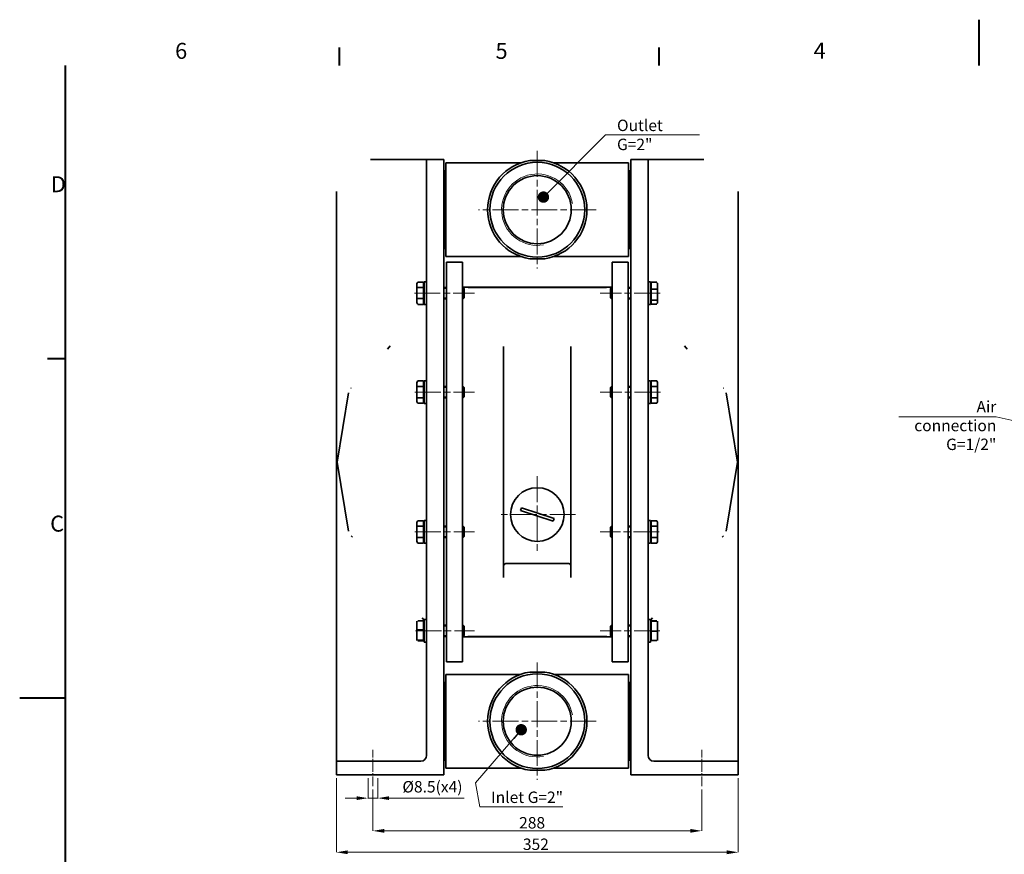
# Model space of a CAD drawing. Units: millimetres. Extents: x 0 to 1680, y 0 to 1188.
# Drawn here: x 0 to 862, y 457 to 1188 of the extents above; entities that cross this region are included whole.
import ezdxf

# ---------------------------------------------------------------- set-up
doc = ezdxf.new("R2010")
doc.units = ezdxf.units.MM
doc.header["$LTSCALE"] = 4
doc.linetypes.add('CHAIN', pattern=[0.3543, 0.2362, -0.0295, 0.0591, -0.0295])
for name, color, linetype, lineweight in [('Linia _rodkowa (ISO)', 7, 'Continuous', 9), ('Obramowanie (ISO)', 7, 'Continuous', 40), ('Symbol (ISO)', 7, 'Continuous', 9), ('Widoczne (ISO)', 7, 'Continuous', 35), ('Widoczne w_skie (ISO)', 7, 'Continuous', 13), ('Wymiar (ISO)', 7, 'Continuous', 9), ('Znacznik _rodka (ISO)', 7, 'Continuous', 9)]:
    doc.layers.add(name, color=color, linetype=linetype, lineweight=lineweight)
doc.styles.add('Kopia Tekst etykiety (ISO)00', font='TAHOMA.TTF')
doc.styles.add('Kopia Tekst notatki (ISO)00', font='TAHOMA.TTF')
doc.dimstyles.new('Domy_lne (ISO)00', dxfattribs={"dimscale": 4, "dimtxt": 2.5, "dimasz": 2.5, "dimexe": 0, "dimexo": 0.7, "dimgap": 0.4, "dimtad": 1, "dimrnd": 1e-08, "dimdsep": 46, "dimtxsty": 'Kopia Tekst notatki (ISO)00', "dimcen": 0.09, "dimdle": 6, "dimclrd": 256, "dimclre": 256, "dimclrt": 256, "dimazin": 3, "dimtfac": 0.64, "dimtmove": 0, "dimatfit": 3, "dimldrblk": 'DOT', "dimfxl": 0, "dimtolj": 1, "dimtzin": 0, "dimlwd": -1, "dimlwe": -1, "dimarcsym": 0})
doc.dimstyles.new('Domy_lne (ISO)00$7', dxfattribs={"dimscale": 4, "dimtxt": 2.5, "dimasz": 1.25, "dimexe": 0, "dimexo": 0.7, "dimgap": 0.4, "dimtad": 1, "dimrnd": 1e-08, "dimdsep": 46, "dimtxsty": 'Kopia Tekst notatki (ISO)00', "dimcen": 0.09, "dimdle": 6, "dimclrd": 256, "dimclre": 256, "dimclrt": 256, "dimazin": 3, "dimtfac": 0.64, "dimtmove": 0, "dimatfit": 3, "dimldrblk": 'DOT', "dimfxl": 0, "dimtolj": 1, "dimtzin": 0, "dimlwd": 5, "dimlwe": -1, "dimarcsym": 0})

# ---------------------------------------------------------------- blocks, each defined once
blk = doc.blocks.new('Ramki Default Border')
at = {"layer": 'Obramowanie (ISO)'}
for p, q in [((70, 287), (70, 290.9)), ((140, 287), (140, 290.9)), ((10, 222.75), (6.1, 222.75))]:
    blk.add_line(p, q, dxfattribs=at)
at = {"layer": 'Obramowanie (ISO)', "flags": 128}
for points in [[(210, 297), (210, 287)], [(10, 10), (10, 287)], [(0, 148.5), (10, 148.5)]]:
    blk.add_lwpolyline(points, dxfattribs=at)
at = {"layer": 'Obramowanie (ISO)', "char_height": 3.5, "attachment_point": 7, "style": 'Kopia Tekst etykiety (ISO)00'}
for s, insert in [('6', (34.03, 287.33)), ('5', (104.19, 287.33)), ('4', (173.85, 287.4)), ('D', (6.83, 258.13)), ('C', (6.67, 183.81))]:
    blk.add_mtext(s, dxfattribs=dict(at, insert=insert))
blk = doc.blocks.new('*D11')
at = {"layer": 'Defpoints', "color": 0}
for p in [(309.36, 516.6), (597.36, 516.6), (597.36, 477.54)]:
    blk.add_point(p, dxfattribs=at)
at = {"layer": 'Wymiar (ISO)'}
for p, q in [((309.36, 513.8), (309.36, 477.54)), ((597.36, 513.8), (597.36, 477.54)), ((319.36, 477.54), (587.36, 477.54))]:
    blk.add_line(p, q, dxfattribs=at)
for points in [[(319.36, 479.21), (319.36, 475.87), (309.36, 477.54)], [(587.36, 479.21), (587.36, 475.87), (597.36, 477.54)]]:
    blk.add_solid(points, dxfattribs=at)
at = {"layer": 'Wymiar (ISO)', "insert": (437.45, 489.6), "char_height": 10, "attachment_point": 1, "style": 'Kopia Tekst notatki (ISO)00'}
blk.add_mtext('\\A1;288', dxfattribs=at)
blk = doc.blocks.new('_Dot')
at = {"color": 0, "linetype": 'ByBlock', "lineweight": -2}
blk.add_line((-0.5, 0), (-1, 0), dxfattribs=at)
at = {"color": 0, "linetype": 'ByBlock', "const_width": 0.5}
blk.add_lwpolyline([(-0.25, 0, 1), (0.25, 0, 1)], format="xyb", close=True, dxfattribs=at)
blk = doc.blocks.new('*D12')
at = {"layer": 'Defpoints', "color": 0}
for p in [(277.36, 526.6), (629.36, 526.6), (629.36, 458.78)]:
    blk.add_point(p, dxfattribs=at)
at = {"layer": 'Wymiar (ISO)'}
for p, q in [((277.36, 523.8), (277.36, 458.78)), ((629.36, 523.8), (629.36, 458.78)), ((287.36, 458.78), (619.36, 458.78))]:
    blk.add_line(p, q, dxfattribs=at)
for points in [[(287.36, 460.44), (287.36, 457.11), (277.36, 458.78)], [(619.36, 460.44), (619.36, 457.11), (629.36, 458.78)]]:
    blk.add_solid(points, dxfattribs=at)
at = {"layer": 'Wymiar (ISO)', "insert": (440.76, 470.79), "char_height": 10, "attachment_point": 1, "style": 'Kopia Tekst notatki (ISO)00'}
blk.add_mtext('\\A1;352', dxfattribs=at)
blk = doc.blocks.new('*D13')
at = {"layer": 'Defpoints', "color": 0}
for p in [(305.11, 526.6), (313.61, 526.6), (313.61, 506.18)]:
    blk.add_point(p, dxfattribs=at)
at = {"layer": 'Wymiar (ISO)'}
for p, q in [((305.11, 523.8), (305.11, 506.18)), ((313.61, 523.8), (313.61, 506.18)), ((295.11, 506.18), (285.11, 506.18)), ((305.11, 506.18), (313.61, 506.18)), ((323.61, 506.18), (389.41, 506.18))]:
    blk.add_line(p, q, dxfattribs=at)
for points in [[(295.11, 507.84), (295.11, 504.51), (305.11, 506.18)], [(323.61, 507.84), (323.61, 504.51), (313.61, 506.18)]]:
    blk.add_solid(points, dxfattribs=at)
at = {"layer": 'Wymiar (ISO)', "insert": (335.21, 521.16), "char_height": 10, "attachment_point": 1, "style": 'Kopia Tekst notatki (ISO)00'}
blk.add_mtext('\\A1;Ø8.5\\fTahoma|b0|i0;\\H10.0000;(x4)', dxfattribs=at)

msp = doc.modelspace()

# ---------------------------------------------------------------- linework, layer by layer
at = {"layer": 'Linia _rodkowa (ISO)', "linetype": 'CHAIN', "ltscale": 23.990969}
for p, q in [((345.754, 948.416), (398.445, 948.416)), ((561.015, 948.416), (508.285, 948.416)), ((346.072, 861.825), (398.445, 861.825)), ((561.301, 861.825), (508.285, 861.825)), ((346.178, 739.366), (398.445, 739.366)), ((560.155, 739.366), (508.285, 739.366)), ((346.813, 652.775), (398.445, 652.775)), ((560.728, 652.775), (508.285, 652.775))]:
    msp.add_line(p, q, dxfattribs=at)
at = {"layer": 'Linia _rodkowa (ISO)', "linetype": 'CHAIN', "ltscale": 8.88956}
for p, q in [((309.365, 516.596), (309.365, 548.596)), ((597.365, 516.596), (597.365, 548.596))]:
    msp.add_line(p, q, dxfattribs=at)
at = {"layer": 'Widoczne (ISO)'}
for p, q in [((356.365, 1065.596), (307.365, 1065.596)), ((356.365, 1065.596), (356.365, 887.596)), ((371.365, 1065.596), (356.365, 1065.596)), ((371.365, 1065.596), (371.365, 887.596)), ((373.365, 1062.596), (373.365, 980.596)), ((438.83, 1062.596), (373.365, 1062.596)), ((459.941, 1064.596), (446.788, 1064.596)), ((533.365, 1062.596), (467.899, 1062.596)), ((533.365, 1062.596), (533.365, 980.596)), ((535.365, 887.596), (535.365, 1065.596)), ((535.365, 1065.596), (550.365, 1065.596)), ((550.365, 1065.596), (550.365, 887.596)), ((550.365, 1065.596), (599.365, 1065.596)), ((372.365, 1052.496), (371.365, 1052.496)), ((372.365, 1055.596), (372.365, 987.596)), ((373.365, 1055.596), (372.365, 1055.596)), ((534.365, 1055.596), (533.365, 1055.596)), ((534.365, 1055.596), (534.365, 987.596)), ((535.365, 1052.496), (534.365, 1052.496)), ((277.365, 1035.596), (277.365, 538.596)), ((629.365, 1035.596), (629.365, 538.596)), ((372.365, 990.696), (371.365, 990.696)), ((373.365, 987.596), (372.365, 987.596)), ((534.365, 987.596), (533.365, 987.596)), ((535.365, 990.696), (534.365, 990.696)), ((438.83, 980.596), (373.365, 980.596)), ((373.865, 625.596), (373.865, 975.596)), ((387.865, 975.596), (373.865, 975.596)), ((387.865, 975.596), (387.865, 625.596)), ((446.788, 978.596), (459.941, 978.596)), ((533.365, 980.596), (467.899, 980.596)), ((518.865, 975.596), (518.865, 625.596)), ((532.865, 975.596), (518.865, 975.596)), ((532.865, 625.596), (532.865, 975.596)), ((347.965, 956.916), (348.662, 958.125)), ((353.765, 958.23), (348.724, 958.23)), ((353.765, 958.23), (353.765, 953.488)), ((354.365, 938.416), (354.365, 958.416)), ((356.365, 958.416), (354.365, 958.416)), ((550.365, 958.416), (552.365, 958.416)), ((552.365, 958.416), (552.365, 938.416)), ((552.965, 958.109), (558.006, 958.109)), ((552.965, 951.923), (552.965, 958.109)), ((558.765, 956.916), (558.418, 957.517)), ((347.965, 956.916), (347.965, 955.859)), ((347.965, 955.859), (347.965, 948.581)), ((353.765, 953.488), (348.724, 953.488)), ((353.765, 956.116), (354.365, 956.116)), ((353.765, 953.488), (353.765, 943.674)), ((371.365, 953.416), (373.865, 953.416)), ((518.865, 953.596), (387.865, 953.596)), ((387.865, 953.416), (388.445, 953.416)), ((388.445, 943.416), (388.445, 953.416)), ((389.365, 952.496), (388.445, 953.416)), ((389.365, 952.496), (389.365, 944.337)), ((514.023, 953.514), (392.707, 953.514)), ((517.365, 952.496), (518.285, 953.416)), ((517.365, 944.337), (517.365, 952.496)), ((518.285, 953.416), (518.285, 943.416)), ((518.865, 953.416), (518.285, 953.416)), ((535.365, 953.416), (532.865, 953.416)), ((552.965, 956.116), (552.365, 956.116)), ((552.965, 942.231), (552.965, 951.923)), ((552.965, 951.923), (558.006, 951.923)), ((558.765, 955.016), (558.765, 956.916)), ((558.765, 947.077), (558.765, 955.016)), ((347.965, 948.581), (347.965, 941.139)), ((347.965, 941.139), (347.965, 939.916)), ((353.765, 943.674), (348.724, 943.674)), ((353.765, 943.674), (353.765, 938.603)), ((353.765, 940.716), (354.365, 940.716)), ((371.365, 943.416), (373.865, 943.416)), ((387.865, 943.416), (388.445, 943.416)), ((389.365, 944.337), (388.445, 943.416)), ((517.365, 944.337), (518.285, 943.416)), ((518.865, 943.416), (518.285, 943.416)), ((535.365, 943.416), (532.865, 943.416)), ((552.965, 940.716), (552.365, 940.716)), ((552.965, 938.724), (552.965, 942.231)), ((552.965, 942.231), (558.006, 942.231)), ((558.765, 940.478), (558.765, 947.077)), ((558.765, 939.916), (558.765, 940.478)), ((347.965, 939.916), (348.662, 938.708)), ((353.765, 938.603), (348.724, 938.603)), ((353.765, 938.631), (353.923, 938.824)), ((356.264, 938.416), (354.365, 938.416)), ((550.466, 938.416), (552.365, 938.416)), ((552.965, 938.724), (558.006, 938.724)), ((558.765, 939.916), (558.418, 939.316)), ((423.865, 699.533), (423.865, 901.658)), ((482.865, 699.533), (482.865, 901.658)), ((356.365, 543.596), (356.365, 887.596)), ((371.365, 526.596), (371.365, 887.596)), ((535.365, 887.596), (535.365, 526.596)), ((550.365, 543.596), (550.365, 887.596)), ((347.965, 870.325), (348.724, 871.64)), ((353.765, 871.64), (348.724, 871.64)), ((353.765, 871.64), (353.765, 866.733)), ((354.365, 871.825), (354.365, 851.825)), ((354.365, 871.825), (356.365, 871.825)), ((552.365, 871.825), (550.365, 871.825)), ((552.365, 851.825), (552.365, 871.825)), ((552.965, 871.64), (558.006, 871.64)), ((552.965, 866.733), (552.965, 871.64)), ((558.765, 870.325), (558.006, 871.64)), ((347.965, 870.325), (347.965, 869.186)), ((347.965, 869.186), (347.965, 861.825)), ((353.765, 866.733), (348.724, 866.733)), ((353.765, 869.525), (354.365, 869.525)), ((353.765, 866.733), (353.765, 856.918)), ((371.365, 866.825), (373.865, 866.825)), ((387.865, 866.825), (388.445, 866.825)), ((388.445, 856.825), (388.445, 866.825)), ((389.365, 865.905), (388.445, 866.825)), ((389.365, 865.905), (389.365, 857.745)), ((517.365, 865.905), (518.285, 866.825)), ((517.365, 857.745), (517.365, 865.905)), ((518.285, 866.825), (518.285, 856.825)), ((518.865, 866.825), (518.285, 866.825)), ((535.365, 866.825), (532.865, 866.825)), ((552.965, 869.525), (552.365, 869.525)), ((552.965, 866.733), (558.006, 866.733)), ((552.965, 856.918), (552.965, 866.733)), ((558.765, 869.186), (558.765, 870.325)), ((558.765, 861.825), (558.765, 869.186)), ((287.903, 861.095), (277.987, 800.596)), ((347.965, 861.825), (347.965, 854.464)), ((347.965, 854.464), (347.965, 853.325)), ((353.765, 856.918), (348.724, 856.918)), ((353.765, 856.918), (353.765, 852.01)), ((353.765, 854.125), (354.365, 854.125)), ((371.365, 856.825), (373.865, 856.825)), ((387.865, 856.825), (388.445, 856.825)), ((389.365, 857.745), (388.445, 856.825)), ((517.365, 857.745), (518.285, 856.825)), ((518.865, 856.825), (518.285, 856.825)), ((535.365, 856.825), (532.865, 856.825)), ((552.965, 854.125), (552.365, 854.125)), ((552.965, 856.918), (558.006, 856.918)), ((552.965, 852.01), (552.965, 856.918)), ((558.765, 854.464), (558.765, 861.825)), ((558.765, 853.325), (558.765, 854.464)), ((618.827, 861.095), (628.743, 800.596)), ((347.965, 853.325), (348.724, 852.01)), ((353.765, 852.01), (348.724, 852.01)), ((354.365, 851.825), (356.365, 851.825)), ((552.365, 851.825), (550.365, 851.825)), ((552.965, 852.01), (558.006, 852.01)), ((558.765, 853.325), (558.006, 852.01)), ((277.987, 800.596), (287.903, 740.096)), ((628.743, 800.596), (618.827, 740.096)), ((439.482, 760.413), (438.711, 758.035)), ((468.019, 751.156), (439.482, 760.413)), ((438.711, 758.035), (467.247, 748.778)), ((467.247, 748.778), (468.019, 751.156)), ((347.965, 747.866), (348.724, 749.181)), ((347.965, 747.866), (347.965, 746.728)), ((347.965, 746.728), (347.965, 739.366)), ((353.765, 749.181), (348.724, 749.181)), ((353.765, 744.274), (348.724, 744.274)), ((353.765, 749.181), (353.765, 744.274)), ((353.765, 747.066), (354.365, 747.066)), ((353.765, 744.274), (353.765, 734.459)), ((354.365, 749.366), (354.365, 729.366)), ((354.365, 749.366), (356.365, 749.366)), ((371.365, 744.366), (373.865, 744.366)), ((387.865, 744.366), (388.445, 744.366)), ((388.445, 734.366), (388.445, 744.366)), ((389.365, 743.446), (388.445, 744.366)), ((389.365, 743.446), (389.365, 735.287)), ((517.365, 743.446), (518.285, 744.366)), ((517.365, 735.287), (517.365, 743.446)), ((518.285, 744.366), (518.285, 734.366)), ((518.865, 744.366), (518.285, 744.366)), ((535.365, 744.366), (532.865, 744.366)), ((552.365, 749.366), (550.365, 749.366)), ((552.365, 729.366), (552.365, 749.366)), ((552.965, 747.066), (552.365, 747.066)), ((552.965, 749.181), (558.006, 749.181)), ((552.965, 744.274), (552.965, 749.181)), ((552.965, 744.274), (558.006, 744.274)), ((552.965, 734.459), (552.965, 744.274)), ((558.765, 747.866), (558.006, 749.181)), ((558.765, 746.728), (558.765, 747.866)), ((558.765, 739.366), (558.765, 746.728)), ((347.965, 739.366), (347.965, 732.005)), ((353.765, 734.459), (348.724, 734.459)), ((353.765, 734.459), (353.765, 729.551)), ((371.365, 734.366), (373.865, 734.366)), ((387.865, 734.366), (388.445, 734.366)), ((389.365, 735.287), (388.445, 734.366)), ((517.365, 735.287), (518.285, 734.366)), ((518.865, 734.366), (518.285, 734.366)), ((535.365, 734.366), (532.865, 734.366)), ((552.965, 734.459), (558.006, 734.459)), ((552.965, 729.551), (552.965, 734.459)), ((558.765, 732.005), (558.765, 739.366)), ((347.965, 732.005), (347.965, 730.866)), ((347.965, 730.866), (348.724, 729.551)), ((353.765, 729.551), (348.724, 729.551)), ((353.765, 731.666), (354.365, 731.666)), ((354.365, 729.366), (356.365, 729.366)), ((552.365, 729.366), (550.365, 729.366)), ((552.965, 731.666), (552.365, 731.666)), ((552.965, 729.551), (558.006, 729.551)), ((558.765, 730.866), (558.006, 729.551)), ((558.765, 730.866), (558.765, 732.005)), ((425.865, 711.596), (480.865, 711.596)), ((347.965, 661.275), (347.977, 661.296)), ((347.965, 661.275), (347.965, 657.526)), ((347.965, 657.526), (347.965, 649.046)), ((353.765, 661.595), (348.724, 661.595)), ((353.765, 661.595), (353.765, 653.456)), ((353.765, 660.475), (354.365, 660.475)), ((354.365, 642.775), (354.365, 662.775)), ((356.264, 662.775), (354.365, 662.775)), ((371.365, 657.775), (373.865, 657.775)), ((387.865, 657.775), (388.445, 657.775)), ((388.445, 647.775), (388.445, 657.775)), ((389.365, 656.855), (388.445, 657.775)), ((389.365, 656.855), (389.365, 648.695)), ((517.365, 656.855), (518.285, 657.775)), ((517.365, 648.695), (517.365, 656.855)), ((518.285, 657.775), (518.285, 647.775)), ((518.865, 657.775), (518.285, 657.775)), ((535.365, 657.775), (532.865, 657.775)), ((550.466, 662.775), (552.365, 662.775)), ((552.365, 662.775), (552.365, 642.775)), ((552.965, 660.475), (552.365, 660.475)), ((552.965, 661.401), (558.006, 661.401)), ((552.965, 661.143), (552.965, 661.401)), ((552.965, 661.143), (558.006, 661.143)), ((552.965, 652.517), (552.965, 661.143)), ((558.765, 661.275), (558.763, 661.278)), ((558.765, 661.272), (558.765, 661.275)), ((558.765, 656.83), (558.765, 661.272)), ((558.765, 648.333), (558.765, 656.83)), ((347.965, 649.046), (347.965, 644.295)), ((353.765, 653.456), (348.724, 653.456)), ((353.765, 653.456), (353.765, 644.636)), ((371.365, 647.775), (373.865, 647.775)), ((387.865, 647.775), (388.445, 647.775)), ((518.865, 647.596), (387.865, 647.596)), ((389.365, 648.695), (388.445, 647.775)), ((392.707, 647.677), (514.023, 647.677)), ((517.365, 648.695), (518.285, 647.775)), ((518.865, 647.775), (518.285, 647.775)), ((535.365, 647.775), (532.865, 647.775)), ((552.965, 644.149), (552.965, 652.517)), ((552.965, 652.517), (558.006, 652.517)), ((558.765, 644.275), (558.765, 648.333)), ((347.965, 644.295), (347.965, 644.275)), ((347.965, 644.275), (347.977, 644.254)), ((353.765, 644.636), (348.724, 644.636)), ((353.765, 643.955), (348.724, 643.955)), ((353.765, 645.075), (354.365, 645.075)), ((353.765, 644.636), (353.765, 643.955)), ((356.365, 642.775), (354.365, 642.775)), ((550.365, 642.775), (552.365, 642.775)), ((552.965, 645.075), (552.365, 645.075)), ((552.965, 644.149), (558.006, 644.149)), ((558.765, 644.275), (558.763, 644.272)), ((387.865, 625.596), (373.865, 625.596)), ((532.865, 625.596), (518.865, 625.596)), ((373.365, 614.584), (373.365, 532.584)), ((438.83, 614.584), (373.365, 614.584)), ((459.941, 616.584), (446.788, 616.584)), ((533.365, 614.584), (467.899, 614.584)), ((533.365, 614.584), (533.365, 532.584)), ((372.365, 604.484), (371.365, 604.484)), ((372.365, 607.584), (372.365, 539.584)), ((373.365, 607.584), (372.365, 607.584)), ((534.365, 607.584), (533.365, 607.584)), ((534.365, 607.584), (534.365, 539.584)), ((535.365, 604.484), (534.365, 604.484)), ((307.365, 538.596), (277.365, 538.596)), ((277.365, 526.596), (277.365, 538.596)), ((307.365, 538.596), (351.365, 538.596)), ((372.365, 542.684), (371.365, 542.684)), ((373.365, 539.584), (372.365, 539.584)), ((534.365, 539.584), (533.365, 539.584)), ((535.365, 542.684), (534.365, 542.684)), ((599.365, 538.596), (555.365, 538.596)), ((599.365, 538.596), (629.365, 538.596)), ((629.365, 526.596), (629.365, 538.596)), ((307.365, 526.596), (277.365, 526.596)), ((307.365, 526.596), (371.365, 526.596)), ((438.83, 532.584), (373.365, 532.584)), ((446.788, 530.584), (459.941, 530.584)), ((533.365, 532.584), (467.899, 532.584)), ((535.365, 526.596), (599.365, 526.596)), ((629.365, 526.596), (599.365, 526.596))]:
    msp.add_line(p, q, dxfattribs=at)
at = {"layer": 'Widoczne (ISO)', "flags": 128}
for points in [[(277.365, 1035.596), (277.429, 1037.562)], [(629.365, 1035.596), (629.3, 1037.562)], [(348.724, 958.23), (348.66, 958.12)], [(558.006, 958.109), (558.026, 958.083)], [(347.965, 955.859), (347.966, 955.764)], [(348.724, 953.488), (348.66, 953.262)], [(387.865, 953.463), (387.977, 953.468)], [(518.865, 953.463), (518.753, 953.468)], [(558.006, 951.923), (558.07, 952.066)], [(558.765, 955.016), (558.764, 955.14)], [(347.965, 948.581), (347.966, 948.384)], [(347.965, 941.139), (347.966, 941.037)], [(348.724, 943.674), (348.66, 943.558)], [(558.006, 942.231), (558.07, 942.454)], [(558.765, 947.077), (558.764, 947.272)], [(558.765, 940.478), (558.764, 940.548)], [(348.724, 938.603), (348.721, 938.608)], [(354.365, 939.401), (354.347, 939.376)], [(552.365, 939.401), (552.383, 939.376)], [(558.006, 938.724), (558.07, 938.805)], [(323.365, 900.961), (322.05, 899.298)], [(323.365, 900.961), (324.45, 902.337)], [(583.365, 900.961), (582.274, 902.344)], [(583.365, 900.961), (584.679, 899.298)], [(348.724, 871.64), (348.66, 871.527)], [(290.209, 865.294), (290.067, 865.18)], [(347.965, 869.186), (347.966, 869.088)], [(348.724, 866.733), (348.66, 866.507)], [(558.006, 866.733), (558.07, 866.845)], [(558.765, 869.186), (558.764, 869.285)], [(616.52, 865.294), (616.663, 865.18)], [(347.965, 861.825), (347.966, 861.628)], [(347.965, 854.464), (347.966, 854.365)], [(348.724, 856.918), (348.66, 856.805)], [(558.006, 856.918), (558.07, 857.143)], [(558.765, 861.825), (558.764, 862.022)], [(558.765, 854.464), (558.764, 854.562)], [(558.006, 852.01), (558.07, 852.123)], [(347.965, 746.728), (347.966, 746.629)], [(348.724, 749.181), (348.66, 749.068)], [(348.724, 744.274), (348.66, 744.048)], [(558.006, 744.274), (558.07, 744.387)], [(558.765, 746.728), (558.764, 746.826)], [(287.903, 740.096), (287.942, 739.875)], [(290.209, 735.897), (291.51, 734.867)], [(347.965, 739.366), (347.966, 739.17)], [(348.724, 734.459), (348.66, 734.346)], [(558.006, 734.459), (558.07, 734.685)], [(558.765, 739.366), (558.764, 739.563)], [(616.52, 735.897), (615.22, 734.867)], [(618.827, 740.096), (618.788, 739.875)], [(347.965, 732.005), (347.966, 731.907)], [(558.006, 729.551), (558.07, 729.664)], [(558.765, 732.005), (558.764, 732.103)], [(353.923, 662.367), (352.443, 664.169)], [(552.806, 662.367), (554.287, 664.169)], [(347.965, 657.526), (347.966, 657.363)], [(347.977, 661.296), (347.984, 661.307)], [(348.724, 661.595), (348.66, 661.408)], [(353.923, 662.367), (353.942, 662.344)], [(552.806, 662.367), (552.787, 662.344)], [(558.006, 661.143), (558.07, 661.149)], [(558.765, 661.272), (558.764, 661.277)], [(558.765, 656.83), (558.764, 657.003)], [(347.965, 649.046), (347.966, 648.87)], [(348.724, 653.456), (348.66, 653.253)], [(392.707, 647.677), (392.445, 647.678)], [(514.023, 647.677), (514.284, 647.678)], [(558.006, 652.517), (558.07, 652.715)], [(558.765, 648.333), (558.764, 648.501)], [(347.965, 644.295), (347.966, 644.282)], [(348.724, 644.636), (348.66, 644.621)], [(558.006, 644.149), (558.07, 644.341)], [(558.763, 644.272), (558.759, 644.267)]]:
    msp.add_lwpolyline(points, dxfattribs=at)
at = {"layer": 'Widoczne (ISO)'}
for centre, radius in [((453.365, 1021.596), 41.5), ((453.365, 1021.596), 29.8), ((453.365, 754.596), 23.5), ((453.365, 573.584), 41.5), ((453.365, 573.584), 29.8)]:
    msp.add_circle(centre, radius, dxfattribs=at)
for centre, radius, start, end in [((453.365, 1021.596), 43.5, 98.695506, 261.304494), ((453.365, 1021.596), 43.5, 278.695506, 81.304494), ((425.865, 709.596), 2, 90, 180), ((480.865, 709.596), 2, 0, 90), ((453.365, 573.584), 43.5, 98.695506, 261.304494), ((453.365, 573.584), 43.5, 278.695506, 81.304494), ((351.365, 543.596), 5, 270, 0), ((555.365, 543.596), 5, 180, 270)]:
    msp.add_arc(centre, radius, start, end, dxfattribs=at)
at = {"layer": 'Widoczne w_skie (ISO)'}
for p, q in [((373.865, 952.519), (371.365, 952.519)), ((389.342, 952.519), (387.865, 952.519)), ((518.865, 952.519), (517.388, 952.519)), ((535.365, 952.519), (532.865, 952.519)), ((371.365, 944.313), (373.865, 944.313)), ((387.865, 944.313), (389.342, 944.313)), ((517.388, 944.313), (518.865, 944.313)), ((532.865, 944.313), (535.365, 944.313)), ((373.865, 865.928), (371.365, 865.928)), ((389.342, 865.928), (387.865, 865.928)), ((518.865, 865.928), (517.388, 865.928)), ((535.365, 865.928), (532.865, 865.928)), ((371.365, 857.722), (373.865, 857.722)), ((387.865, 857.722), (389.342, 857.722)), ((517.388, 857.722), (518.865, 857.722)), ((532.865, 857.722), (535.365, 857.722)), ((373.865, 743.469), (371.365, 743.469)), ((389.342, 743.469), (387.865, 743.469)), ((518.865, 743.469), (517.388, 743.469)), ((535.365, 743.469), (532.865, 743.469)), ((371.365, 735.263), (373.865, 735.263)), ((387.865, 735.263), (389.342, 735.263)), ((517.388, 735.263), (518.865, 735.263)), ((532.865, 735.263), (535.365, 735.263)), ((373.865, 656.878), (371.365, 656.878)), ((389.342, 656.878), (387.865, 656.878)), ((518.865, 656.878), (517.388, 656.878)), ((535.365, 656.878), (532.865, 656.878)), ((371.365, 648.672), (373.865, 648.672)), ((387.865, 648.672), (389.342, 648.672)), ((517.388, 648.672), (518.865, 648.672)), ((532.865, 648.672), (535.365, 648.672))]:
    msp.add_line(p, q, dxfattribs=at)
for centre in [(453.365, 1021.596), (453.365, 573.584)]:
    msp.add_arc(centre, 31.279, 10, 280, dxfattribs=at)
at = {"layer": 'Znacznik _rodka (ISO)', "linetype": 'CHAIN', "ltscale": 23.990969}
for p, q in [((453.365, 1073.096), (453.365, 970.096)), ((504.865, 1021.596), (401.865, 1021.596)), ((453.365, 788.096), (453.365, 721.096)), ((486.865, 754.596), (419.865, 754.596)), ((453.365, 625.084), (453.365, 522.084)), ((504.865, 573.584), (401.865, 573.584))]:
    msp.add_line(p, q, dxfattribs=at)

# ---------------------------------------------------------------- block references
at = {"xscale": 4, "yscale": 4, "zscale": 4}
msp.add_blockref('Ramki Default Border', (0, 0), dxfattribs=at)

# ---------------------------------------------------------------- texts
at = {"layer": 'Symbol (ISO)', "char_height": 10, "attachment_point": 1, "style": 'Kopia Tekst notatki (ISO)00'}
for s, insert, width in [('{Outlet G=2"}', (523.18, 1100.435), 73.4927), ('{Inlet G=2"}', (412.946, 511.941), 64.28687)]:
    msp.add_mtext(s, dxfattribs=dict(at, insert=insert, width=width))
at = {"layer": 'Symbol (ISO)', "insert": (855.4, 854.01), "char_height": 10, "width": 86.24797, "attachment_point": 3, "line_spacing_factor": 0.987884, "style": 'Kopia Tekst notatki (ISO)00'}
msp.add_mtext('{Air connection\\P G=1/2"}', dxfattribs=at)

# ---------------------------------------------------------------- dimensions: what is measured, and where the dimension line sits
at = {"layer": 'Wymiar (ISO)'}
for base, p1, p2, picture, middle in [((629.365, 458.775), (277.365, 526.596), (629.365, 526.596), '*D12', (451.39, 458.775)), ((597.365, 477.539), (309.365, 516.596), (597.365, 516.596), '*D11', (448.098, 477.539))]:
    dim = msp.add_linear_dim(base=base, p1=p1, p2=p2, angle=180, dimstyle='Domy_lne (ISO)00', override={"dimdec": 2, "dimtp": 0, "dimtm": 0, "dimtdec": 2, "dimatfit": 2}, dxfattribs=at)
    dim.commit()
    dim.dimension.update_dxf_attribs({"geometry": picture, "text_midpoint": middle, "dimtype": 160})
dim = msp.add_linear_dim(base=(313.615, 506.176), p1=(305.115, 526.596), p2=(313.615, 526.596), angle=180, text='Ø<>\\fTahoma|b0|i0;\\H10.0000;(x4)', dimstyle='Domy_lne (ISO)00', override={"dimdec": 2, "dimtp": 0, "dimtm": 0, "dimtdec": 2, "dimatfit": 2}, dxfattribs=at)
dim.commit()
dim.dimension.update_dxf_attribs({"geometry": '*D13', "text_midpoint": (361.511, 506.176), "dimtype": 160})

# ---------------------------------------------------------------- leaders
at = {"layer": 'Symbol (ISO)', "linetype": 'Continuous', "lineweight": 9, "annotation_type": 0, "has_hookline": 1}
for points, hookline_direction, text_width in [([(458.708, 1032.629), (513.18, 1087.1), (523.18, 1087.1)], 0, 72.29), ([(1009.955, 805.997), (855.4, 840.221)], 1, 85.406), ([(439.281, 566.092), (399.12, 519.676), (402.946, 498.603), (412.946, 498.603)], 0, 62.908)]:
    msp.add_leader(points, dimstyle='Domy_lne (ISO)00$7', override={"dimasz": 2.5, "dimgap": 0, "dimtad": 1}, dxfattribs=dict(at, hookline_direction=hookline_direction, text_width=text_width))

doc.saveas('drawing.dxf')
